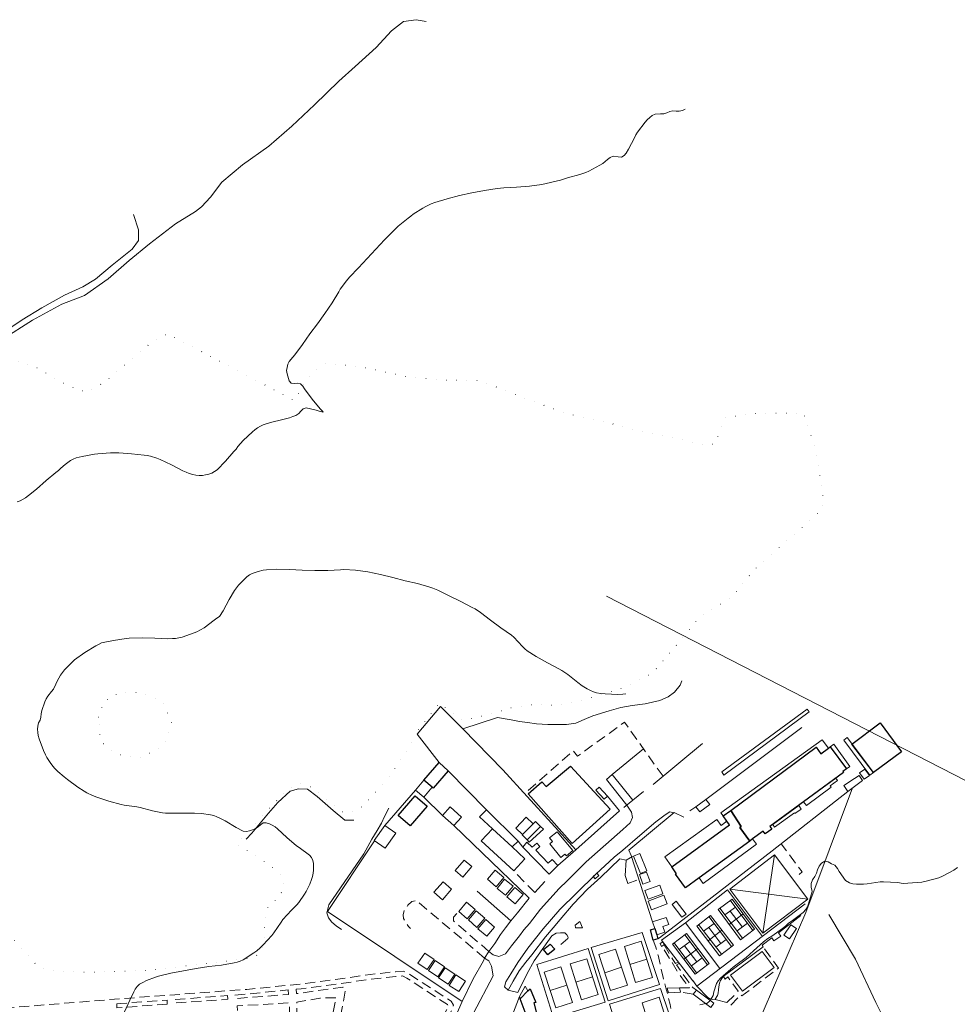
# Model space of a CAD drawing. Units: millimetres. Extents: x 2314851 to 2324851, y 4642005 to 4649005.
# Drawn here: x 2318454 to 2319045, y 4647329 to 4647950 of the extents above; entities that cross this region are included whole.
import ezdxf

# ---------------------------------------------------------------- set-up
doc = ezdxf.new("R2010")
doc.units = ezdxf.units.MM
doc.linetypes.add('NASCOSTA', pattern=[9.525, 6.35, -3.175])
doc.linetypes.add('PUNTEGGIATA', pattern=[6.35, 0, -6.35])
for name, color, linetype, lineweight in [('010101', 7, 'Continuous', 0), ('010202', 7, 'BARBE', 0), ('020102', 7, 'Continuous', 0), ('020205', 7, 'Continuous', 0), ('030301', 7, 'PUNTEGGIATA', 0), ('050111', 7, 'Continuous', 0), ('050401', 7, 'Continuous', 0), ('050407', 7, 'NASCOSTA', 0), ('060101G edifici', 7, 'Continuous', 30), ('060102', 7, 'Continuous', 0), ('060106', 7, 'Continuous', 0), ('060110', 7, 'Continuous', 0), ('060401G edifici', 7, 'Continuous', 30), ('060404', 7, 'Continuous', 0), ('060521', 7, 'Continuous', 0), ('060602', 7, 'Continuous', 0), ('060603', 7, 'Continuous', 0), ('060610', 7, 'Continuous', 0), ('060610D', 7, 'Continuous', 0), ('060706', 7, 'Continuous', 0), ('060801', 7, 'Continuous', 0), ('060803', 7, 'Continuous', 0), ('060806', 7, 'Continuous', 0)]:
    doc.layers.add(name, color=color, linetype=linetype, lineweight=lineweight)
doc.linetypes.add('BARBE', pattern='A,0.3,[130,ltypeshp.shx,S=0.25,R=0,X=0,Y=0.25],0.3', length=0.6)

msp = doc.modelspace()

# ---------------------------------------------------------------- linework, layer by layer
at = {"layer": '010101', "flags": 128}
for points in [[(2318873.62, 4647893.26), (2318873.62, 4647893.25), (2318871.75, 4647892.49), (2318869.8, 4647892), (2318867.79, 4647891.98), (2318865.78, 4647892.12), (2318863.79, 4647891.86), (2318861.98, 4647890.96), (2318860.09, 4647890.27), (2318858.07, 4647890.3), (2318854.58, 4647890.09), (2318852.77, 4647889.24), (2318851.14, 4647888.01), (2318849.66, 4647886.59), (2318848.34, 4647885.09), (2318843.43, 4647878.75), (2318842.41, 4647877.03), (2318841.54, 4647875.21), (2318837.88, 4647868.06), (2318836.35, 4647865.54), (2318835.13, 4647863.93), (2318833.36, 4647862.95), (2318831.38, 4647863.27), (2318828.16, 4647863.55), (2318826.28, 4647862.82), (2318824.62, 4647861.61), (2318823.14, 4647860.26), (2318821.57, 4647859.02), (2318819.8, 4647857.93), (2318812.76, 4647854.1), (2318810.84, 4647853.32), (2318807.05, 4647852.1), (2318799.26, 4647850.05), (2318794.88, 4647848.55), (2318783.25, 4647845.75), (2318775.3, 4647844.7), (2318767.26, 4647844.02), (2318759.23, 4647843.75), (2318754.98, 4647843.3), (2318746.97, 4647842.04), (2318739.1, 4647840.5), (2318731.22, 4647838.86), (2318723.39, 4647836.68), (2318715.68, 4647834.38), (2318713.42, 4647833.52), (2318710.05, 4647831.96), (2318708.19, 4647830.93), (2318702.13, 4647826.98), (2318700.57, 4647825.7), (2318698.93, 4647824.52), (2318692.64, 4647819.44), (2318689.64, 4647816.63), (2318683.97, 4647810.84), (2318678.52, 4647804.96), (2318673.04, 4647799.07), (2318667.57, 4647793.13), (2318661.96, 4647787.38), (2318659.95, 4647785), (2318656.1, 4647779.75), (2318655.09, 4647778), (2318650.86, 4647771.2), (2318646.38, 4647764.5), (2318641.62, 4647758.02), (2318636.87, 4647751.55), (2318632.25, 4647744.96), (2318627.53, 4647738.46), (2318626.16, 4647736.98), (2318623.96, 4647734.25), (2318623.06, 4647732.42), (2318622.5, 4647730.46), (2318622.26, 4647728.45), (2318622.64, 4647726.48), (2318623.81, 4647722.05), (2318625.18, 4647720.59), (2318627.16, 4647720.25), (2318629.14, 4647720.64), (2318631.05, 4647720.06), (2318632.43, 4647718.61), (2318633.54, 4647716.93), (2318638.34, 4647710.51), (2318643.47, 4647704.36), (2318644.89, 4647702.89), (2318645.28, 4647702.27), (2318642.85, 4647702.96), (2318640.91, 4647703.54), (2318634.5, 4647704.95), (2318632.6, 4647704.29), (2318631.16, 4647702.89), (2318629.86, 4647701.36), (2318628.12, 4647700.25), (2318626.26, 4647699.48), (2318624.16, 4647698.77), (2318619.82, 4647697.64), (2318612.03, 4647695.73), (2318607.54, 4647694.29), (2318605.7, 4647693.43), (2318603.92, 4647692.39), (2318602.27, 4647691.2), (2318600.73, 4647689.88), (2318594.91, 4647684.3), (2318591.53, 4647680.57), (2318590.39, 4647678.91), (2318589.01, 4647677.43), (2318583.78, 4647671.3), (2318578.5, 4647665.95), (2318576.82, 4647664.79), (2318575.03, 4647663.86), (2318573.14, 4647663.17), (2318571.17, 4647662.68), (2318569.13, 4647662.42), (2318567.08, 4647662.38), (2318565.08, 4647662.55), (2318563.07, 4647663), (2318560.75, 4647663.69), (2318558.87, 4647664.43), (2318556.91, 4647665.36), (2318549.73, 4647669.07), (2318542.47, 4647672.52), (2318540.51, 4647673.27), (2318536.44, 4647674.5), (2318534.42, 4647674.91), (2318532.41, 4647675.14), (2318524.38, 4647676.01), (2318516.38, 4647676.55), (2318511.24, 4647676.54), (2318503.21, 4647676.08), (2318501.21, 4647675.77), (2318493.32, 4647674.35), (2318489.6, 4647673.41), (2318487.71, 4647672.66), (2318485.9, 4647671.7), (2318484.22, 4647670.59), (2318482.64, 4647669.36), (2318479.92, 4647666.89), (2318478.51, 4647665.43), (2318476.84, 4647664.24), (2318470.58, 4647659.15), (2318464.64, 4647653.72), (2318459.47, 4647649.64), (2318457.52, 4647648.31), (2318454.2, 4647646.39), (2318452.27, 4647645.75)], [(2318836.2, 4647524.72), (2318836.16, 4647524.63), (2318834.15, 4647524.45), (2318831.13, 4647524.41), (2318823.11, 4647524.64), (2318820.28, 4647524.93), (2318817.6, 4647525.4), (2318815.67, 4647526), (2318813.82, 4647526.81), (2318811.68, 4647527.94), (2318808.63, 4647529.84), (2318805.93, 4647531.79), (2318799.64, 4647536.81), (2318795.68, 4647539.53), (2318793.9, 4647540.57), (2318786.76, 4647544.3), (2318779.66, 4647548.16), (2318773.98, 4647551.8), (2318772.41, 4647553.09), (2318770.94, 4647554.52), (2318765.57, 4647560.46), (2318763.95, 4647561.7), (2318757.4, 4647566.4), (2318750.89, 4647571.08), (2318744.56, 4647575.98), (2318741.05, 4647578.32), (2318739.22, 4647579.21), (2318732.02, 4647582.85), (2318724.78, 4647586.44), (2318717.62, 4647590.08), (2318714.47, 4647591.41), (2318712.54, 4647592.01), (2318704.74, 4647594.21), (2318696.9, 4647595.98), (2318689.13, 4647597.95), (2318681.35, 4647599.91), (2318673.45, 4647601.55), (2318665.78, 4647602.59), (2318658.22, 4647603.07), (2318656.19, 4647602.95), (2318648.2, 4647602.54), (2318640.11, 4647602.54), (2318632.06, 4647602.7), (2318624.02, 4647603.04), (2318615.99, 4647603.2), (2318609.57, 4647602.87), (2318607.55, 4647602.59), (2318604.39, 4647601.91), (2318602.43, 4647601.3), (2318600.56, 4647600.57), (2318598.77, 4647599.66), (2318597.11, 4647598.48), (2318595.77, 4647596.98), (2318594.23, 4647595.59), (2318591.89, 4647593.14), (2318590.61, 4647591.57), (2318589.38, 4647589.8), (2318585.98, 4647584.11), (2318582.16, 4647576.98), (2318579.95, 4647573.5), (2318578.27, 4647572.38), (2318576.66, 4647571.11), (2318570.17, 4647566.39), (2318568.03, 4647565.05), (2318565.74, 4647563.84), (2318563.88, 4647563.09), (2318556.32, 4647560.45), (2318554.36, 4647560), (2318552.27, 4647559.66), (2318550.25, 4647559.5), (2318547.17, 4647559.48), (2318539.13, 4647559.79), (2318531.09, 4647560.02), (2318523.02, 4647559.8), (2318521.02, 4647559.61), (2318513.04, 4647558.43), (2318505.53, 4647556.77), (2318503.72, 4647555.91), (2318501.97, 4647554.91), (2318495.06, 4647550.68), (2318488.46, 4647546.09), (2318486.95, 4647544.73), (2318482.18, 4647539.82), (2318480.89, 4647538.25), (2318479.73, 4647536.59), (2318478.57, 4647534.64), (2318477.66, 4647532.8), (2318476.84, 4647530.78), (2318475.29, 4647527.66), (2318473.93, 4647526.14), (2318471.75, 4647523.33), (2318470.75, 4647521.58), (2318469.91, 4647519.73), (2318467.84, 4647514.13), (2318467.42, 4647512.16), (2318467.28, 4647510.11), (2318466.79, 4647508.16), (2318465.9, 4647506.36), (2318465.43, 4647504.41), (2318465.29, 4647502.41), (2318465.31, 4647500.39), (2318465.61, 4647498.37), (2318466.25, 4647496.45), (2318469.04, 4647488.91), (2318470.19, 4647486.38), (2318471.17, 4647484.57), (2318473.19, 4647481.41), (2318474.9, 4647479.11), (2318476.22, 4647477.59), (2318477.95, 4647475.88), (2318482.01, 4647472.37), (2318484.18, 4647470.75), (2318490.58, 4647465.91), (2318494.57, 4647463.3), (2318496.33, 4647462.33), (2318499.87, 4647460.68), (2318502.57, 4647459.66), (2318510.2, 4647457.11), (2318517.93, 4647455), (2318519.91, 4647454.63), (2318527.84, 4647453.49), (2318529.98, 4647453.02), (2318537.78, 4647450.94), (2318543.96, 4647449.75), (2318545.97, 4647449.53), (2318548, 4647449.52), (2318556.04, 4647449.59), (2318564.08, 4647449.57), (2318568.68, 4647449.25), (2318574.25, 4647448.45), (2318576.26, 4647448), (2318578.19, 4647447.3), (2318580.62, 4647446.22), (2318583.54, 4647444.67), (2318590.45, 4647440.5), (2318594.87, 4647438.25), (2318596.86, 4647438.02), (2318598.85, 4647438.34), (2318600.77, 4647438.96), (2318602.61, 4647439.79), (2318604.29, 4647440.88), (2318605.82, 4647442.19), (2318607.44, 4647443.38), (2318609.45, 4647443.45), (2318611.38, 4647442.84), (2318613.22, 4647442.01), (2318614.96, 4647441), (2318616.51, 4647439.68), (2318622.28, 4647434.13), (2318628.4, 4647428.93), (2318630.1, 4647427.81), (2318636.65, 4647423.13), (2318637.86, 4647421.52), (2318638.7, 4647419.66), (2318639.2, 4647417.72), (2318639.29, 4647415.7), (2318639.25, 4647413.67), (2318639.01, 4647411.64), (2318638.55, 4647409.68), (2318637.91, 4647407.62), (2318636.78, 4647404.71), (2318634.63, 4647400.19), (2318633.62, 4647398.46), (2318630.05, 4647393.2), (2318628.74, 4647391.68), (2318625.42, 4647388.32), (2318619.9, 4647382.43), (2318618.78, 4647380.76), (2318614.24, 4647374.09), (2318612.95, 4647372.5), (2318607.56, 4647366.48), (2318605.57, 4647364.55), (2318603.42, 4647362.75), (2318601.68, 4647361.49), (2318594.83, 4647357.17), (2318592.98, 4647356.32), (2318591.1, 4647355.63), (2318589.1, 4647355.16), (2318581.14, 4647353.8), (2318573.11, 4647352.8), (2318565.14, 4647351.61), (2318557.26, 4647350.15), (2318549.29, 4647348.72), (2318541.43, 4647346.85), (2318539.49, 4647346.23), (2318533.95, 4647344.02), (2318531.53, 4647342.86), (2318529.48, 4647341.68), (2318527.99, 4647340.36), (2318526.86, 4647338.66), (2318525.88, 4647336.92), (2318523.36, 4647331.61), (2318520, 4647324.34)], [(2318887.09, 4647329.52), (2318888.6, 4647330.88), (2318890.01, 4647332.57), (2318891.25, 4647334.63), (2318891.68, 4647336.86), (2318893.21, 4647342.16), (2318894.38, 4647343.92), (2318895.79, 4647345.55), (2318897.37, 4647346.97), (2318903.75, 4647352.43), (2318905.47, 4647353.62), (2318911.92, 4647358.48), (2318916.63, 4647362.71), (2318922.88, 4647368.45), (2318925.7, 4647370.58), (2318928.15, 4647372.08), (2318934.98, 4647376.77), (2318936.96, 4647378.43), (2318938.74, 4647380.23), (2318941.13, 4647381.86), (2318947.86, 4647386.88), (2318949.6, 4647388.7), (2318950.61, 4647390.46), (2318951.34, 4647392.39), (2318953.67, 4647400.2), (2318953.05, 4647402.79), (2318952.94, 4647405.18), (2318953.87, 4647407.41), (2318955.28, 4647409.65), (2318956.24, 4647411.71), (2318956.88, 4647413.84), (2318957.95, 4647416.11), (2318959.46, 4647418.04), (2318961.51, 4647419.29), (2318963.7, 4647418.86), (2318965.8, 4647417.66), (2318967.96, 4647416.73), (2318969.56, 4647414.64), (2318970.68, 4647412.72), (2318974.65, 4647407.14), (2318977.15, 4647405.66), (2318979.32, 4647405.04), (2318981.58, 4647404.84), (2318986.03, 4647404.86), (2318988.19, 4647405.07), (2318996.52, 4647406.2), (2318998.57, 4647406.23), (2319007.31, 4647405.77), (2319011.03, 4647405.21), (2319013.83, 4647405.33), (2319022.66, 4647406.05), (2319025.43, 4647406.63), (2319033.35, 4647408.86), (2319035.77, 4647409.91), (2319042.9, 4647413.66), (2319045.22, 4647415.25)], [(2318882.85, 4647328.73), (2318886.57, 4647329.56), (2318887.09, 4647329.52)]]:
    msp.add_lwpolyline(points, dxfattribs=at)
at = {"layer": '010202', "flags": 128}
for points in [[(2318525.76, 4647826.78), (2318528.8, 4647817.17), (2318528.81, 4647810.52), (2318524.82, 4647805), (2318512.27, 4647794.89), (2318501.74, 4647786.13), (2318493.75, 4647781.33), (2318482.13, 4647776.05), (2318467.9, 4647768.07), (2318455.55, 4647760.4), (2318439.37, 4647749.81), (2318420.01, 4647739.57), (2318414.77, 4647734.27), (2318404.45, 4647724.52), (2318386.94, 4647702.18), (2318374.46, 4647684.69), (2318362.02, 4647672.66), (2318349.57, 4647663.32), (2318340.07, 4647656.7), (2318329.9, 4647651.43), (2318316.82, 4647646.09), (2318304.73, 4647635.67), (2318292.45, 4647623.59), (2318281.35, 4647612.34), (2318269.12, 4647597.23), (2318255.44, 4647581.82), (2318240.05, 4647565.61), (2318227.35, 4647551.09), (2318218.54, 4647539.53), (2318211.71, 4647527.04), (2318201.88, 4647509.55), (2318191.31, 4647494.82), (2318182.72, 4647481.7), (2318173.29, 4647471.65), (2318162.81, 4647462.38), (2318154.36, 4647455.8), (2318147.72, 4647448.67), (2318135.65, 4647434.4), (2318120.93, 4647418.46), (2318106.35, 4647406.48), (2318093.17, 4647401.04), (2318081.94, 4647401.32), (2318070.97, 4647401.55), (2318058.4, 4647398.61), (2318044.65, 4647392.97), (2318030.53, 4647387.27), (2318020.55, 4647384.34), (2318007.89, 4647379), (2317997.81, 4647376.9), (2317992.61, 4647377.3), (2317993.85, 4647382.92), (2318001.42, 4647389.7), (2318011.28, 4647395.95), (2318020.2, 4647401.38), (2318044.07, 4647414.9)], [(2318664.53, 4647445.09), (2318659.02, 4647445.18), (2318651.58, 4647451.14), (2318641.42, 4647459.95), (2318635.38, 4647464.67), (2318629.82, 4647464.81), (2318624.52, 4647463.34), (2318616.69, 4647456.15), (2318610.73, 4647449.59), (2318600.42, 4647436.98), (2318596.74, 4647433.08)], [(2318656.86, 4647376.11), (2318653.54, 4647378.5), (2318650.79, 4647380.78), (2318648.73, 4647383.64), (2318647.64, 4647386.77), (2318648.96, 4647391.82), (2318671.02, 4647423.91), (2318676.07, 4647433.18), (2318679.29, 4647438.57), (2318682, 4647443.27), (2318683.96, 4647447.34), (2318686.59, 4647452.64)]]:
    msp.add_lwpolyline(points, dxfattribs=at)
at = {"layer": '020102', "flags": 128}
msp.add_lwpolyline([(2318710.29, 4647948.43), (2318704.02, 4647949.63), (2318695.91, 4647948.53), (2318688.41, 4647942.6), (2318678.67, 4647932.13), (2318665.39, 4647920.1), (2318655.13, 4647910.82), (2318639.78, 4647895.87), (2318625.47, 4647882.53), (2318611.05, 4647869.91), (2318594.44, 4647858.18), (2318581.38, 4647847.29), (2318574.19, 4647837.83), (2318568.63, 4647831.77), (2318564.79, 4647828.79), (2318552.18, 4647820.86), (2318535.89, 4647808.46), (2318522.88, 4647797.88), (2318509.7, 4647786.31), (2318494.8, 4647775.77), (2318480.51, 4647770.27), (2318462.1, 4647760.25), (2318442.85, 4647748.15)], dxfattribs=at)
at = {"layer": '020205', "flags": 128}
msp.add_lwpolyline([(2318964.01, 4647385.66), (2318980.81, 4647357.54), (2318993.73, 4647330.19), (2319008.92, 4647299.95)], dxfattribs=at)
at = {"layer": '030301', "flags": 128}
for points in [[(2318704.88, 4647499.19), (2318685.72, 4647470.66), (2318670.07, 4647453.68), (2318663.22, 4647450.08), (2318658.13, 4647449.91), (2318653.65, 4647453.39), (2318638.34, 4647465.61), (2318632.78, 4647468.3), (2318628.72, 4647468.18), (2318620.68, 4647462.45), (2318590.56, 4647429.95), (2318602.48, 4647423.17), (2318615.08, 4647414.21), (2318620.24, 4647408.82), (2318620.36, 4647401.54), (2318616.27, 4647395.5), (2318610.67, 4647390.71), (2318608.35, 4647382.39), (2318607.97, 4647369.34), (2318605.86, 4647361.02), (2318599.26, 4647358.09), (2318585.76, 4647356.4), (2318536.14, 4647350.51), (2318501.84, 4647349.34), (2318480.64, 4647349.44), (2318470.03, 4647350.66), (2318463.48, 4647354.96), (2318438.52, 4647382.55), (2318428.31, 4647392.14), (2318421.52, 4647404.23), (2318419.21, 4647414.3), (2318409.54, 4647435.23), (2318379.8, 4647483.54), (2318361.56, 4647506.05), (2318348.01, 4647524.05), (2318330.27, 4647552.89), (2318314.24, 4647581.34), (2318307.4, 4647594.93), (2318305.92, 4647606.16), (2318311.93, 4647615.16), (2318323.39, 4647621.84), (2318349.91, 4647638.12), (2318372.94, 4647657.3), (2318401.66, 4647686.11), (2318421.04, 4647708.4), (2318443.76, 4647728.82), (2318453.36, 4647734.73), (2318464.02, 4647730.64), (2318484.68, 4647718.84), (2318496.28, 4647714.82), (2318507.7, 4647721.34), (2318538.6, 4647747.56), (2318547.17, 4647751.73), (2318626.89, 4647709.73), (2318638.28, 4647727.54), (2318647.25, 4647733.16), (2318671.17, 4647730.47), (2318697.63, 4647724.66), (2318721.91, 4647722.48), (2318744.36, 4647722.13), (2318767.77, 4647712.83), (2318798.35, 4647701.42), (2318821.34, 4647696.64), (2318840.11, 4647691.49), (2318888.41, 4647681.27), (2318892.62, 4647682.63), (2318898.5, 4647698.91), (2318916.17, 4647701.29), (2318931.24, 4647701.54), (2318948.18, 4647701.68), (2318956.03, 4647677.95), (2318960.36, 4647649.01), (2318960.17, 4647641.16), (2318935.49, 4647619.23), (2318917.24, 4647603.18), (2318902.47, 4647585.26), (2318882.85, 4647573.36), (2318870.42, 4647558.16), (2318853.11, 4647537.95), (2318836.5, 4647529.18), (2318807, 4647520.17), (2318791.84, 4647517.48), (2318779.1, 4647518.13), (2318764.55, 4647516.23), (2318749.03, 4647511.41), (2318733.71, 4647508.09), (2318718.56, 4647518.82), (2318704.31, 4647500.8), (2318704.88, 4647499.19)], [(2318503.74, 4647509.98), (2318506.68, 4647519.44), (2318517.06, 4647525.8), (2318531.4, 4647525.48), (2318544.41, 4647519.48), (2318549.79, 4647506.5), (2318544.99, 4647491.89), (2318529.53, 4647484.27), (2318514.92, 4647486.67), (2318506.9, 4647493.3), (2318504.39, 4647499.17), (2318503.74, 4647509.98)]]:
    msp.add_lwpolyline(points, close=True, dxfattribs=at)
at = {"layer": '050111', "flags": 128}
msp.add_lwpolyline([(2318727.57, 4647299.86), (2318752.42, 4647347.02), (2318751.44, 4647353), (2318749.65, 4647356.44), (2318747.06, 4647358.14), (2318749.83, 4647362.3), (2318752.37, 4647360.28), (2318756.07, 4647359.22), (2318760.22, 4647360.91), (2318764.02, 4647366), (2318768.97, 4647372.28), (2318771.84, 4647376.08), (2318775.33, 4647380.01), (2318782.38, 4647388.94), (2318793.98, 4647401.99), (2318799.16, 4647406.77), (2318811.14, 4647418.86), (2318834.22, 4647439.31), (2318838.77, 4647443.42), (2318840.29, 4647446.86), (2318839.76, 4647450.11), (2318836.76, 4647454.66)], dxfattribs=at)
at = {"layer": '050401', "flags": 128}
for points in [[(2318950.37, 4647515.07), (2318896.58, 4647475.64)], [(2318896.58, 4647475.64), (2318897.9, 4647473.52), (2318951.7, 4647513.37), (2318950.37, 4647515.07)], [(2318834.29, 4647426.27), (2318844.84, 4647435.36), (2318854.92, 4647443.97), (2318860.87, 4647448.45), (2318863.87, 4647450.42)], [(2318863.87, 4647450.42), (2318866.28, 4647449.75)], [(2318761.83, 4647337.94), (2318759.63, 4647340.02), (2318760.47, 4647343.14), (2318763.53, 4647348.32), (2318768.06, 4647355.35), (2318774.36, 4647364.46), (2318783.9, 4647376.64), (2318794.43, 4647388.82), (2318805.06, 4647399.19), (2318817.13, 4647411.06), (2318828.71, 4647421.83), (2318834.29, 4647426.27)]]:
    msp.add_lwpolyline(points, dxfattribs=at)
at = {"layer": '050407', "flags": 128}
for points in [[(2318859.55, 4647472.73), (2318835.34, 4647506.86), (2318805.57, 4647485.4), (2318802.94, 4647488.77), (2318772.4, 4647461.8)], [(2318945.4, 4647410.81), (2318947.3, 4647412.52), (2318933.96, 4647430.21)], [(2318778.73, 4647399.43), (2318765.44, 4647413.17)], [(2318747.06, 4647358.14), (2318719.05, 4647381.75), (2318703.88, 4647394.5), (2318701.28, 4647393.8), (2318698.75, 4647391.48), (2318696.41, 4647388.31), (2318695.65, 4647385.48), (2318695.99, 4647383.11), (2318697.32, 4647380.6), (2318699.16, 4647378.11), (2318700.41, 4647376.79)], [(2318749.83, 4647362.3), (2318727.42, 4647381.61), (2318727.56, 4647384), (2318730.74, 4647387.51)], [(2318853.41, 4647369.51), (2318854.95, 4647365.15), (2318856.43, 4647360.11), (2318859.64, 4647345.97), (2318861.36, 4647339.44), (2318864.01, 4647328.89), (2318865.22, 4647323.15), (2318866.74, 4647317.21)], [(2318870.01, 4647339.36), (2318876.18, 4647339.48), (2318873.16, 4647343.32), (2318869.49, 4647348.3), (2318860.32, 4647363.54), (2318858.99, 4647365.45), (2318858.65, 4647365.48)], [(2318860.37, 4647366.61), (2318865.64, 4647357.21), (2318867.47, 4647354.7), (2318868.92, 4647355.64)], [(2318902.33, 4647328.52), (2318908.72, 4647335.15), (2318909.3, 4647334.34), (2318932.26, 4647351.86), (2318922.62, 4647365.27)], [(2318869.73, 4647354.74), (2318867.95, 4647353.92), (2318874.54, 4647344.64), (2318878.27, 4647339.57), (2318880.64, 4647337.89)], [(2318398.09, 4647284.91), (2318398.07, 4647290.98), (2318397.59, 4647296.64), (2318398.15, 4647303.3), (2318400, 4647309.54), (2318403.52, 4647315.58), (2318407.72, 4647320.89), (2318412.49, 4647324.18), (2318439.88, 4647326.27), (2318517.24, 4647332.54), (2318597.15, 4647338.45), (2318631.03, 4647341.86), (2318657.63, 4647345.4), (2318679.29, 4647348.36), (2318690.83, 4647349.59), (2318695.82, 4647349.96), (2318699.62, 4647348.05), (2318725.9, 4647331.02), (2318727.46, 4647328.58), (2318726.8, 4647325.93), (2318722.55, 4647317.81), (2318673.63, 4647218.32), (2318669.94, 4647220.03), (2318669.97, 4647229.43), (2318668.8, 4647239), (2318664.3, 4647253.07), (2318656.68, 4647266.2), (2318646, 4647277.3), (2318639.54, 4647282.48), (2318629.96, 4647288.69), (2318620.81, 4647292.2), (2318612.13, 4647294.46), (2318600.38, 4647295.32), (2318565.41, 4647292.84), (2318499.37, 4647288.43), (2318503.69, 4647242.5), (2318507.56, 4647210.86), (2318509.32, 4647190.38), (2318451.8, 4647186.55), (2318414.81, 4647184.07), (2318413.38, 4647194.15), (2318411.87, 4647195.29), (2318405.69, 4647194.23), (2318404.54, 4647195.07), (2318403.81, 4647199.38), (2318400.83, 4647246.92), (2318398.68, 4647277.03)], [(2318628.26, 4647338.56), (2318631.38, 4647338.88), (2318658.03, 4647342.43), (2318679.65, 4647345.39), (2318691.1, 4647346.6), (2318695.21, 4647346.91), (2318698.12, 4647345.45), (2318723.72, 4647328.85), (2318724.24, 4647328.05), (2318723.97, 4647327), (2318719.88, 4647319.16), (2318676.84, 4647231.59)], [(2318899.87, 4647330.15), (2318906.99, 4647337.23), (2318900.44, 4647346.31), (2318898.76, 4647344.99), (2318897.71, 4647346.5)], [(2318589.69, 4647334.89), (2318597.42, 4647335.46), (2318623.29, 4647338.06)], [(2318623.29, 4647338.06), (2318623.34, 4647335.25), (2318590.5, 4647332.68), (2318589.69, 4647334.89)], [(2318629.44, 4647292.11), (2318629.63, 4647295.84), (2318648.95, 4647282.75), (2318659.41, 4647338.32), (2318657.69, 4647339.88), (2318628.39, 4647335.75), (2318628.26, 4647338.56)], [(2318515.24, 4647329.36), (2318517.47, 4647329.54), (2318546.98, 4647331.73)], [(2318546.97, 4647329.18), (2318546.98, 4647331.73)], [(2318552.05, 4647332.1), (2318585.04, 4647334.55)], [(2318585.04, 4647334.55), (2318585.15, 4647332.2), (2318552.47, 4647330), (2318552.05, 4647332.1)], [(2318878.53, 4647335.48), (2318870.49, 4647336.76)], [(2318546.97, 4647329.18), (2318515.18, 4647326.76), (2318515.13, 4647329.35)]]:
    msp.add_lwpolyline(points, dxfattribs=at)
for points in [[(2318628.84, 4647301.29), (2318628.61, 4647330.45), (2318643.21, 4647332.92), (2318653.45, 4647333.2), (2318650.26, 4647316.98), (2318646.47, 4647294.05), (2318645.34, 4647291.41), (2318636.64, 4647297.2), (2318628.84, 4647301.29)], [(2318591.72, 4647306.19), (2318591.15, 4647328.02), (2318623.99, 4647329.96), (2318624.05, 4647303.2), (2318615.68, 4647305.78), (2318606.01, 4647306.59), (2318591.72, 4647306.19)]]:
    msp.add_lwpolyline(points, close=True, dxfattribs=at)
at = {"layer": '060101G edifici', "flags": 128}
for points in [[(2318770.65, 4647435.84), (2318779.24, 4647444.36), (2318782.4, 4647441.2), (2318773.83, 4647432.64), (2318770.65, 4647435.84)], [(2318851.67, 4647375.89), (2318854.3, 4647376.74), (2318855.62, 4647372.77), (2318856.37, 4647370.3), (2318853.41, 4647369.51), (2318851.67, 4647375.89)], [(2318784.16, 4647363.57), (2318788.45, 4647367.05), (2318791.35, 4647363.79), (2318786.91, 4647360.19), (2318784.16, 4647363.57)], [(2318778.15, 4647329.98), (2318781.4, 4647316.73), (2318784.86, 4647306.93), (2318779.53, 4647305.55), (2318769.58, 4647332.53), (2318774.26, 4647337.43), (2318775.87, 4647338.88), (2318779.29, 4647330.14), (2318778.15, 4647329.98)]]:
    msp.add_lwpolyline(points, close=True, dxfattribs=at)
at = {"layer": '060102', "flags": 128}
for points in [[(2318858.65, 4647365.48), (2318859.95, 4647366.39), (2318860.37, 4647366.61), (2318859.46, 4647368.52), (2318857.76, 4647367.38), (2318858.65, 4647365.48)], [(2318891.54, 4647329.68), (2318880.64, 4647337.89), (2318878.53, 4647335.48), (2318889.7, 4647326.93), (2318891.54, 4647329.68)]]:
    msp.add_lwpolyline(points, close=True, dxfattribs=at)
msp.add_lwpolyline([(2318870.49, 4647336.76), (2318870.01, 4647339.36), (2318862.07, 4647339.17), (2318862.96, 4647336.18), (2318870.49, 4647336.76)], dxfattribs=at)
at = {"layer": '060106', "flags": 128}
for points in [[(2318874.06, 4647385.95), (2318867.8, 4647393.95), (2318865.25, 4647391.96), (2318871.51, 4647383.95), (2318874.06, 4647385.95)], [(2318855.62, 4647372.77), (2318854.3, 4647376.74), (2318852.9, 4647380.93), (2318861.63, 4647383.83), (2318863.13, 4647379.35), (2318859.47, 4647378.13), (2318860.69, 4647374.46), (2318855.62, 4647372.77)]]:
    msp.add_lwpolyline(points, close=True, dxfattribs=at)
at = {"layer": '060110', "flags": 128}
for points in [[(2318986.38, 4647470.84), (2318983.52, 4647474.92), (2318986.88, 4647477.33), (2318989.63, 4647473.23), (2318986.38, 4647470.84)], [(2318973.54, 4647467.02), (2318980.3, 4647471.26), (2318983.12, 4647473.34), (2318985.36, 4647470.09), (2318975.98, 4647463.19), (2318973.54, 4647467.02)], [(2318880.18, 4647453.57), (2318886.61, 4647458.08), (2318889.02, 4647454.95), (2318882.69, 4647450.3), (2318880.18, 4647453.57)], [(2318845.37, 4647411.54), (2318840.93, 4647422.49), (2318844.87, 4647424.09), (2318849.3, 4647413.13), (2318845.37, 4647411.54)], [(2318846.82, 4647404.73), (2318844.68, 4647410.78), (2318849.22, 4647412.38), (2318851.36, 4647406.34), (2318846.82, 4647404.73)], [(2318850.11, 4647395.21), (2318859.53, 4647398.62), (2318857.49, 4647404.23), (2318848.08, 4647400.82), (2318850.11, 4647395.21)], [(2318852.3, 4647388.54), (2318862.25, 4647392.37), (2318860.15, 4647397.84), (2318850.2, 4647394.01), (2318852.3, 4647388.54)], [(2318807.13, 4647381.24), (2318808.85, 4647377.3), (2318804.28, 4647377.18), (2318804.12, 4647378.84), (2318807.13, 4647381.24)]]:
    msp.add_lwpolyline(points, close=True, dxfattribs=at)
at = {"layer": '060401G edifici', "flags": 128}
for points in [[(2318978.66, 4647493.06), (2318996.4, 4647506.39), (2319010.01, 4647488.23), (2318992.16, 4647475.09), (2318978.66, 4647493.06)], [(2318902.25, 4647451.09), (2318956.14, 4647491.01), (2318959.01, 4647486.87), (2318963.88, 4647490.48), (2318965.03, 4647491.33), (2318975.29, 4647477.53), (2318972.88, 4647475.75), (2318973.34, 4647475.13), (2318926.94, 4647441.07), (2318928.16, 4647439.41), (2318923.87, 4647436.47), (2318922.7, 4647438.12), (2318916.04, 4647433.26), (2318914.21, 4647431.93), (2318907.94, 4647440.54), (2318908.85, 4647441.21), (2318902.25, 4647451.09)], [(2318708.83, 4647470.22), (2318718.39, 4647481.4), (2318724.12, 4647476.2), (2318714.7, 4647465.2), (2318713.99, 4647465.82), (2318708.83, 4647470.22)], [(2318785.9, 4647466.23), (2318801.13, 4647479.23), (2318826.15, 4647452.11), (2318802.32, 4647430.47), (2318774.57, 4647461.66), (2318783.14, 4647469.26), (2318785.9, 4647466.23)], [(2318692.6, 4647448.09), (2318703.22, 4647460.37), (2318710.79, 4647453.83), (2318700.17, 4647441.54), (2318692.6, 4647448.09)], [(2318902.25, 4647451.09), (2318908.85, 4647441.21), (2318907.94, 4647440.54), (2318914.21, 4647431.93), (2318882.31, 4647408.66), (2318873.67, 4647402.36), (2318867.36, 4647411.07), (2318867.96, 4647411.34), (2318865.11, 4647415.68), (2318901.49, 4647442.16), (2318899.85, 4647444.43), (2318897.39, 4647447.79), (2318902.25, 4647451.09)], [(2318752.07, 4647439.69), (2318764.51, 4647428.19), (2318772.48, 4647420.82), (2318765.44, 4647413.17), (2318744.97, 4647431.98), (2318752.07, 4647439.69)]]:
    msp.add_lwpolyline(points, close=True, dxfattribs=at)
at = {"layer": '060404', "flags": 128}
for points in [[(2318897.39, 4647447.79), (2318902.25, 4647451.09), (2318956.14, 4647491.01), (2318959.01, 4647486.87), (2318963.88, 4647490.48), (2318959.98, 4647495.8), (2318896.03, 4647449.67), (2318897.39, 4647447.79)], [(2318975.29, 4647477.53), (2318965.03, 4647491.33), (2318967.29, 4647493.05), (2318977.38, 4647479), (2318975.29, 4647477.53)], [(2318992.16, 4647475.09), (2318975.56, 4647497.18), (2318973.54, 4647495.62), (2318990.02, 4647473.52), (2318992.16, 4647475.09)], [(2318703.52, 4647463.96), (2318708.83, 4647470.22), (2318713.99, 4647465.82), (2318708.69, 4647459.56), (2318703.52, 4647463.96)], [(2318948.08, 4647456.59), (2318968.54, 4647471.6), (2318969.58, 4647470.03), (2318964.9, 4647466.67), (2318965.51, 4647465.8), (2318950.01, 4647454.39), (2318948.08, 4647456.59)], [(2318819.38, 4647465.91), (2318824.58, 4647460.15), (2318822.47, 4647458.24), (2318817.26, 4647464), (2318819.38, 4647465.91)], [(2318727.58, 4647441.69), (2318720.51, 4647448.05), (2318725.36, 4647453.44), (2318732.43, 4647447.08), (2318727.58, 4647441.69)], [(2318764.51, 4647428.19), (2318752.07, 4647439.69), (2318743.88, 4647447.27), (2318748.25, 4647451.61), (2318768.23, 4647431.88), (2318764.51, 4647428.19)], [(2318928.7, 4647442.36), (2318945.08, 4647454.39), (2318946.73, 4647451.94), (2318942.65, 4647449.21), (2318942.38, 4647449.64), (2318929.87, 4647440.6), (2318928.7, 4647442.36)], [(2318770.94, 4647436.13), (2318766.8, 4647440.04), (2318773.23, 4647446.91), (2318777.6, 4647442.73), (2318770.94, 4647436.13)], [(2318865.11, 4647415.68), (2318901.49, 4647442.16), (2318899.85, 4647444.43), (2318896.19, 4647441.8), (2318893.38, 4647445.59), (2318860.66, 4647422.07), (2318865.11, 4647415.68)], [(2318691, 4647436.94), (2318684.3, 4647427.43), (2318677.41, 4647432.28), (2318684.11, 4647441.8), (2318691, 4647436.94)], [(2318773.83, 4647432.64), (2318782.4, 4647441.2), (2318784.11, 4647439.35), (2318775.23, 4647431.14), (2318773.83, 4647432.64)], [(2318792.76, 4647437.79), (2318802.63, 4647425.89), (2318798.63, 4647422.57), (2318797.71, 4647423.69), (2318795.16, 4647421.58), (2318788.12, 4647430.08), (2318789.94, 4647431.58), (2318788.03, 4647433.89), (2318792.76, 4647437.79)], [(2318787.82, 4647410.97), (2318771.1, 4647428.14), (2318773.69, 4647431.16), (2318777.13, 4647428.05), (2318779.96, 4647430.62), (2318781.84, 4647428.55), (2318779.42, 4647426.18), (2318787.13, 4647417.93), (2318789.67, 4647420.27), (2318793.16, 4647416.48), (2318787.82, 4647410.97)], [(2318882.31, 4647408.66), (2318914.21, 4647431.93), (2318916.04, 4647433.26), (2318918.51, 4647429.88), (2318884.8, 4647405.26), (2318882.31, 4647408.66)], [(2318728.46, 4647413.38), (2318734.11, 4647419.99), (2318738.93, 4647415.87), (2318733.29, 4647409.26), (2318728.46, 4647413.38)], [(2318748.8, 4647407.82), (2318753.66, 4647413.58), (2318759.16, 4647408.94), (2318754.29, 4647403.18), (2318748.8, 4647407.82)], [(2318715.15, 4647399.63), (2318720.91, 4647406.28), (2318726.29, 4647401.62), (2318720.54, 4647394.96), (2318715.15, 4647399.63)], [(2318754.9, 4647402.11), (2318759.59, 4647407.96), (2318765.01, 4647403.6), (2318760.31, 4647397.76), (2318754.9, 4647402.11)], [(2318761.13, 4647396.82), (2318766.13, 4647402.69), (2318771.38, 4647398.22), (2318766.37, 4647392.35), (2318761.13, 4647396.82)], [(2318730.74, 4647387.51), (2318735.68, 4647393.37), (2318741.07, 4647388.82), (2318736.13, 4647382.96), (2318730.74, 4647387.51)], [(2318736.83, 4647382.18), (2318741.84, 4647387.95), (2318747.2, 4647383.28), (2318742.2, 4647377.52), (2318736.83, 4647382.18)], [(2318742.89, 4647376.6), (2318747.77, 4647382.42), (2318753.4, 4647377.71), (2318748.52, 4647371.89), (2318742.89, 4647376.6)], [(2318704.99, 4647355), (2318709.42, 4647361.29), (2318715.2, 4647357.21), (2318710.77, 4647350.93), (2318704.99, 4647355)], [(2318711.7, 4647350.29), (2318715.98, 4647356.61), (2318721.81, 4647352.66), (2318717.53, 4647346.34), (2318711.7, 4647350.29)], [(2318718.05, 4647345.63), (2318722.27, 4647352.08), (2318728.36, 4647348.09), (2318724.13, 4647341.64), (2318718.05, 4647345.63)], [(2318724.76, 4647340.93), (2318729.03, 4647347.59), (2318735.1, 4647343.7), (2318730.83, 4647337.04), (2318724.76, 4647340.93)], [(2318774.26, 4647337.43), (2318772.57, 4647340.52), (2318769.05, 4647333.97), (2318769.58, 4647332.53), (2318774.26, 4647337.43)]]:
    msp.add_lwpolyline(points, close=True, dxfattribs=at)
at = {"layer": '060521', "flags": 128}
msp.add_lwpolyline([(2318815.56, 4647409.52), (2318816.72, 4647408.19), (2318818.99, 4647410.29), (2318817.78, 4647411.67), (2318817.13, 4647411.06), (2318815.56, 4647409.52)], close=True, dxfattribs=at)
at = {"layer": '060602', "flags": 128}
for points in [[(2318935.75, 4647372.68), (2318940.24, 4647379.18), (2318943.78, 4647376.73), (2318939.29, 4647370.23), (2318935.75, 4647372.68)], [(2318902.11, 4647347.36), (2318922.07, 4647362.27), (2318929.55, 4647352.25), (2318909.59, 4647337.34), (2318902.11, 4647347.36)]]:
    msp.add_lwpolyline(points, close=True, dxfattribs=at)
at = {"layer": '060603', "flags": 128}
for points in [[(2318894.22, 4647388.8), (2318908.41, 4647369.77), (2318917.28, 4647376.39), (2318903.09, 4647395.41), (2318894.22, 4647388.8)], [(2318880.78, 4647378.38), (2318895.21, 4647359.68), (2318903.91, 4647366.39), (2318889.47, 4647385.09), (2318880.78, 4647378.38)], [(2318865.51, 4647366.92), (2318879.75, 4647348.04), (2318888.63, 4647354.73), (2318874.38, 4647373.61), (2318865.51, 4647366.92)], [(2318829.68, 4647363.8), (2318837.09, 4647341.18), (2318826.5, 4647337.71), (2318819.09, 4647360.34), (2318829.68, 4647363.8)], [(2318845.87, 4647368.79), (2318852.89, 4647345.99), (2318842.24, 4647342.71), (2318835.22, 4647365.51), (2318845.87, 4647368.79)], [(2318811.5, 4647357.77), (2318818.59, 4647335.22), (2318808.08, 4647331.91), (2318800.98, 4647354.46), (2318811.5, 4647357.77)], [(2318795.06, 4647352.75), (2318802.42, 4647330.21), (2318791.92, 4647326.78), (2318784.56, 4647349.32), (2318795.06, 4647352.75)], [(2318853.58, 4647307.17), (2318846.31, 4647330.04), (2318857.08, 4647333.46), (2318864.36, 4647310.6), (2318853.58, 4647307.17)]]:
    msp.add_lwpolyline(points, close=True, dxfattribs=at)
for points in [[(2318916.23, 4647375.61), (2318901.98, 4647394.59)], [(2318909.72, 4647370.75), (2318895.37, 4647389.66)], [(2318898.63, 4647385.36), (2318905.22, 4647390.27)], [(2318909.57, 4647377.74), (2318901.81, 4647387.73)], [(2318888.46, 4647384.31), (2318902.71, 4647365.47)], [(2318901.25, 4647379.38), (2318910.02, 4647386.11)], [(2318896.35, 4647360.56), (2318881.89, 4647379.24)], [(2318885.12, 4647375.07), (2318891.75, 4647379.96)], [(2318887.92, 4647369.13), (2318896.62, 4647375.83)], [(2318895.95, 4647367.34), (2318888.38, 4647377.48)], [(2318906.21, 4647375.37), (2318912.87, 4647380.08)], [(2318873.39, 4647372.86), (2318887.52, 4647353.89)], [(2318892.88, 4647365.05), (2318899.37, 4647369.89)], [(2318880.75, 4647348.79), (2318866.61, 4647367.75)], [(2318869.8, 4647363.48), (2318876.6, 4647368.55)], [(2318872.58, 4647357.55), (2318881.45, 4647364.25)], [(2318880.81, 4647355.75), (2318873.07, 4647365.92)], [(2318838.71, 4647354.17), (2318849.35, 4647357.51)], [(2318877.42, 4647353.25), (2318884.24, 4647358.3)], [(2318822.81, 4647348.98), (2318833.4, 4647352.46)], [(2318815.05, 4647346.46), (2318804.57, 4647343.06)], [(2318798.85, 4647341.15), (2318788.31, 4647337.83)]]:
    msp.add_lwpolyline(points, dxfattribs=at)
at = {"layer": '060610', "flags": 128}
msp.add_lwpolyline([(2318901.59, 4647401.6), (2318922.45, 4647373.8), (2318950.91, 4647395.38), (2318929.88, 4647423.26), (2318901.59, 4647401.6)], close=True, dxfattribs=at)
at = {"layer": '060610D', "flags": 128}
for points in [[(2318929.88, 4647423.26), (2318922.45, 4647373.8)], [(2318901.59, 4647401.6), (2318950.91, 4647395.38)]]:
    msp.add_lwpolyline(points, dxfattribs=at)
at = {"layer": '060706', "flags": 128}
msp.add_lwpolyline([(2319878.19, 4647325.45), (2319795.65, 4647476.32), (2319695.81, 4647606.06), (2319428.18, 4647510.12), (2319160.04, 4647413.71), (2318823.98, 4647586.39)], dxfattribs=at)
at = {"layer": '060801', "flags": 128}
for points in [[(2318886.61, 4647458.08), (2318946.99, 4647503.59)], [(2318827.57, 4647473.91), (2318823.91, 4647470.79), (2318836.76, 4647454.66)], [(2318827.57, 4647473.91), (2318840.46, 4647457.63)], [(2318834.76, 4647453.05), (2318847.35, 4647463.16)], [(2318824.58, 4647460.15), (2318832.2, 4647450.92)], [(2318804.65, 4647426.34), (2318832.1, 4647451.04)], [(2318852.9, 4647380.93), (2318839.47, 4647422.78), (2318837.97, 4647426.18), (2318866.57, 4647450), (2318872.59, 4647446.89)], [(2318876.52, 4647450.95), (2318880.18, 4647453.57)], [(2318785.4, 4647371.52), (2318790.21, 4647377.32), (2318794.7, 4647382.55), (2318802.86, 4647392.23), (2318812.01, 4647401.54), (2318820.39, 4647409.11), (2318832.31, 4647420.72)], [(2318832.31, 4647420.72), (2318836.22, 4647419.94), (2318835.72, 4647410.14), (2318837.3, 4647405.25), (2318842.96, 4647407.22)], [(2318836.22, 4647419.94), (2318840.28, 4647422.22)], [(2318946.52, 4647384.98), (2318932.29, 4647374.16), (2318933.92, 4647371.9), (2318929.48, 4647369.05), (2318928.23, 4647370.86), (2318921.97, 4647366.28), (2318922.62, 4647365.27), (2318897.57, 4647346.57), (2318896.63, 4647345.39), (2318895.86, 4647344.07), (2318895.16, 4647342.27), (2318894.73, 4647340.14), (2318894.51, 4647338.19), (2318894.24, 4647336.16), (2318893.81, 4647334.64), (2318892.47, 4647332.2)], [(2318768.1, 4647336.56), (2318761.83, 4647337.94), (2318764.99, 4647343.61), (2318768.95, 4647350.23), (2318773.05, 4647355.66), (2318776.85, 4647360.21), (2318785.4, 4647371.52)], [(2318857.35, 4647371.01), (2318856.37, 4647370.3)], [(2318766.19, 4647319.61), (2318764.71, 4647322.39), (2318769.05, 4647333.97)]]:
    msp.add_lwpolyline(points, dxfattribs=at)
at = {"layer": '060803', "flags": 128}
for points in [[(2318871.38, 4647532.91), (2318870.29, 4647530.27), (2318866.77, 4647525.68), (2318862.88, 4647522.74), (2318857.48, 4647520.48), (2318848.23, 4647518.37), (2318840, 4647517.34), (2318832.88, 4647516.03), (2318825.6, 4647513.97), (2318815.32, 4647510.94), (2318809.91, 4647508.45), (2318804.69, 4647506.25), (2318798.64, 4647505.35), (2318786.92, 4647505.46), (2318779.85, 4647505.86), (2318774.1, 4647506.59), (2318769.17, 4647507.37), (2318763.73, 4647508.39), (2318761.2, 4647508.86), (2318755.21, 4647509.87), (2318733.36, 4647502.66), (2318758.65, 4647476.91), (2318804.65, 4647426.34)], [(2318733.36, 4647502.66), (2318719.29, 4647516.77), (2318704.54, 4647499.35), (2318718.39, 4647481.4)], [(2318853.37, 4647467.59), (2318884.44, 4647493.45)], [(2318847.25, 4647490.07), (2318827.57, 4647473.91)], [(2318724.12, 4647476.2), (2318748.25, 4647451.61)], [(2318684.11, 4647441.8), (2318703.52, 4647463.96)], [(2318905.92, 4647284.16), (2318912.92, 4647301.7), (2318949.58, 4647386.92), (2318979.11, 4647465.49)], [(2318708.69, 4647459.56), (2318720.51, 4647448.05)], [(2318727.58, 4647441.69), (2318775.23, 4647395.95)], [(2318732.89, 4647330.81), (2318648.09, 4647387.46), (2318677.75, 4647432.05)], [(2318768.23, 4647431.88), (2318771.1, 4647428.14)], [(2318793.16, 4647416.48), (2318804.65, 4647426.34)], [(2318778.73, 4647399.43), (2318784.96, 4647406.34)], [(2318763.7, 4647381.61), (2318742.37, 4647400.37)], [(2318873.63, 4647380.46), (2318900.12, 4647401.13), (2318922.19, 4647371.86)], [(2318749.83, 4647362.3), (2318753.46, 4647367.39), (2318757.04, 4647372.94), (2318760.14, 4647377.14), (2318763.7, 4647381.61), (2318767.91, 4647386.72), (2318775.23, 4647395.95)], [(2318878.25, 4647344.11), (2318880.83, 4647340.48), (2318949.21, 4647392.38)], [(2318895.45, 4647351.58), (2318873.63, 4647380.46), (2318858.7, 4647369.5), (2318878.45, 4647343.84)], [(2318768.1, 4647336.56), (2318773.86, 4647348.37), (2318778.42, 4647356.45), (2318789.4, 4647372.25), (2318792.21, 4647373.86), (2318794.94, 4647374.13), (2318797.75, 4647374.13), (2318798.82, 4647372.92), (2318799.67, 4647371.45), (2318799.63, 4647370.47), (2318795.03, 4647366.78)], [(2318846.33, 4647374.2), (2318814.34, 4647364.75), (2318825.07, 4647331.15), (2318857.25, 4647341.44)], [(2318846.33, 4647374.2), (2318857.25, 4647341.44)], [(2318732.89, 4647330.81), (2318739.79, 4647345.07), (2318746.31, 4647356.41), (2318747.06, 4647358.14)], [(2318858.07, 4647338.97), (2318825.73, 4647329.08), (2318836.37, 4647295.76)], [(2318858.07, 4647338.97), (2318868.87, 4647306.57)], [(2318899.87, 4647330.15), (2318893.29, 4647331.77), (2318890.52, 4647332.03), (2318888.8, 4647332.66), (2318887.85, 4647333.23), (2318880.83, 4647340.48)], [(2318659.18, 4647195.45), (2318656.96, 4647189.08), (2318663.02, 4647187), (2318711.09, 4647281.27), (2318732.89, 4647330.81)]]:
    msp.add_lwpolyline(points, dxfattribs=at)
msp.add_lwpolyline([(2318780.01, 4647354.08), (2318812.33, 4647364.2), (2318823.1, 4647330.42), (2318790.56, 4647320.55), (2318780.01, 4647354.08)], close=True, dxfattribs=at)
at = {"layer": '060806', "flags": 128}
msp.add_lwpolyline([(2318975.98, 4647463.19), (2318928.31, 4647425.79), (2318857.35, 4647371.01)], dxfattribs=at)

doc.saveas('drawing.dxf')
